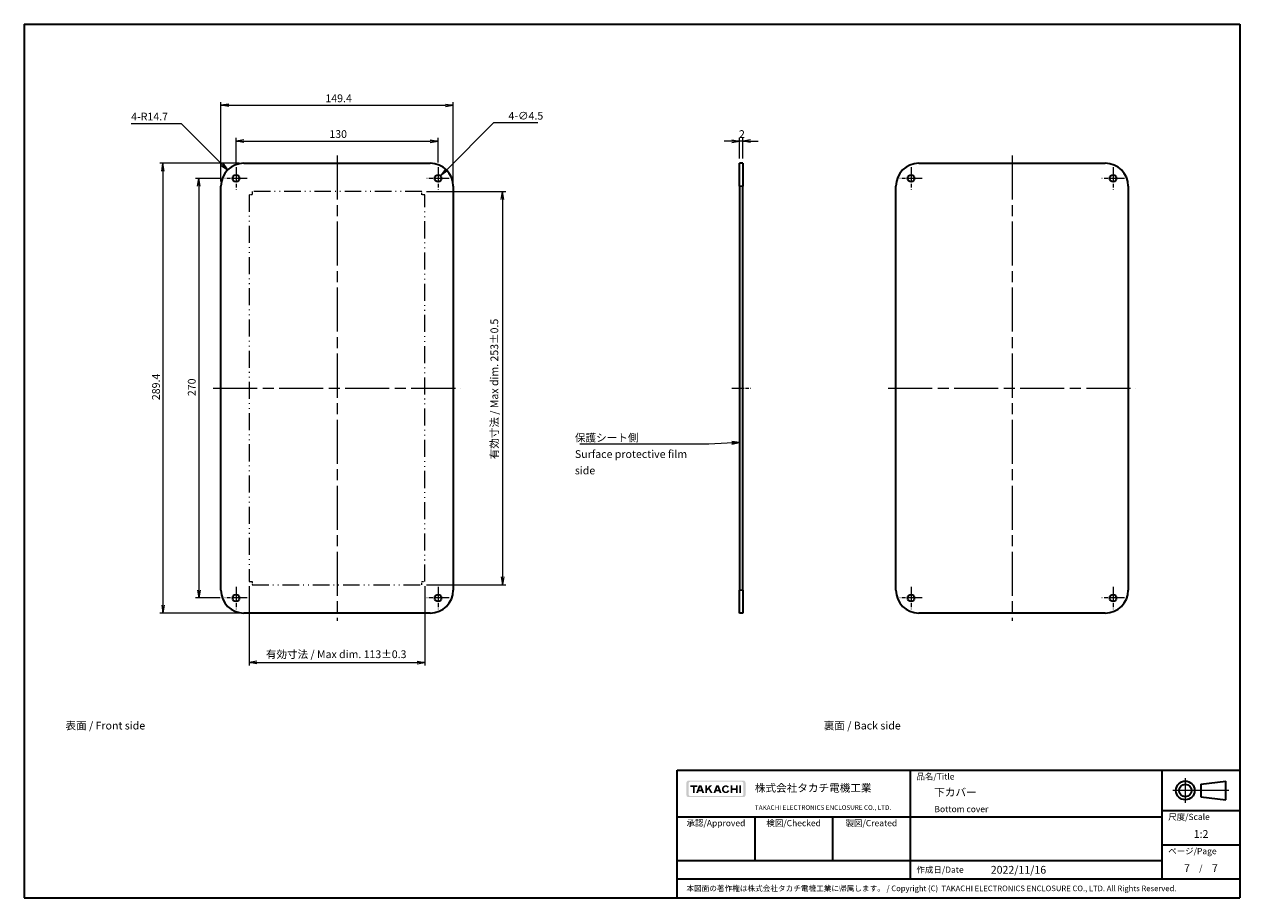
# Model space of a CAD drawing. Units: millimetres. Extents: x 72 to 8213, y 40 to 1586.
# Drawn here: x 7431 to 8213, y 40 to 602 of the extents above; entities that cross this region are included whole.
import ezdxf
from ezdxf.enums import TextEntityAlignment as Align

# ---------------------------------------------------------------- set-up
doc = ezdxf.new("R2010")
doc.units = ezdxf.units.MM
doc.header["$LTSCALE"] = 5
doc.linetypes.add('CHAIN', pattern=[0.35429999999999995, 0.2362, -0.0295, 0.0591, -0.0295])
doc.linetypes.add('DASH_DOUBLE_DOT', pattern=[0.43979999999999997, 0.24, -0.06, 0.0098, -0.06, 0.01, -0.06])
doc.layers.get('Defpoints').update_dxf_attribs({"lineweight": 25})
for name, color, linetype, lineweight in [('Border (ISO)', 7, 'Continuous', 35), ('Center Mark (ISO)', 131, 'Continuous', 18), ('Centerline (ISO)', 131, 'Continuous', 18), ('Dimension (ISO)', 7, 'Continuous', 18), ('Dimension (ISO) @ 1', 7, 'Continuous', 18), ('Hatch (ISO)', 1, 'Continuous', 18), ('Sketch Geometry (ISO)', 7, 'Continuous', 18), ('Symbol (ISO)', 7, 'Continuous', 18), ('Symbol (ISO) @ 1', 7, 'Continuous', 18), ('Title (ISO)', 7, 'Continuous', 35), ('Visible (ISO)', 7, 'Continuous', 35), ('Visible Narrow (ISO)', 7, 'Continuous', 25)]:
    doc.layers.add(name, color=color, linetype=linetype, lineweight=lineweight)
doc.styles.add('Note Text (TK)', font='MS PGothic.ttf')
doc.styles.add('文字スタイル40', font='MS PGothic.ttf')
doc.styles.add('文字スタイル67', font='arial.ttf')
doc.dimstyles.new('Default - Method 1b (TK)', dxfattribs={"dimscale": 5, "dimtxt": 2.5, "dimasz": 2.5, "dimexe": 1, "dimexo": 1.499999999999999, "dimgap": 1, "dimtad": 1, "dimdsep": 46, "dimtxsty": 'Note Text (TK)', "dimblk": 'OPEN', "dimcen": 0.09, "dimdle": 5, "dimclrd": 100, "dimclre": 100, "dimclrt": 7, "dimadec": 1, "dimazin": 1, "dimtfac": 1, "dimtmove": 0, "dimatfit": 3, "dimldrblk": 'OPEN', "dimfxl": 1, "dimtolj": 1, "dimlwd": -1, "dimlwe": -1, "dimarcsym": 0})
doc.dimstyles.new('Default - Method 1b (TK)$7', dxfattribs={"dimscale": 5, "dimtxt": 2.5, "dimasz": 2.5, "dimexe": 1, "dimexo": 1.499999999999999, "dimgap": 1, "dimtad": 1, "dimdsep": 46, "dimtxsty": 'Note Text (TK)', "dimblk": 'OPEN', "dimcen": 0.09, "dimdle": 5, "dimclrd": 100, "dimclre": 100, "dimclrt": 7, "dimadec": 1, "dimazin": 1, "dimtfac": 1, "dimtmove": 0, "dimatfit": 3, "dimldrblk": 'OPEN', "dimfxl": 1, "dimtolj": 1, "dimlwd": -1, "dimlwe": -1, "dimarcsym": 0})

# ---------------------------------------------------------------- blocks, each defined once
blk = doc.blocks.new('図面枠 tk図枠')
at = {"layer": 'Border (ISO)'}
for p, q in [((14.49999999999999, 289), (405.4999999999999, 289)), ((14.49999999999999, 289), (14.50000000000001, 8.000000000000007)), ((405.4999999999999, 289), (405.4999999999999, 8.000000000000007)), ((14.50000000000001, 8.000000000000007), (405.4999999999999, 8.000000000000007))]:
    blk.add_line(p, q, dxfattribs=at)
blk = doc.blocks.new('表題欄 tk表題欄')
at = {"layer": 'Hatch (ISO)'}
h = blk.add_hatch(color=256, dxfattribs=at)
edge = h.paths.add_edge_path(flags=0)
edge.add_arc((95.444849922821, 237.346881026017), 0.5958259999999996, 269.9999999999897, 360)
edge.add_line((96.040675922821, 237.3468810260171), (96.04067592282095, 240.7585970260168))
edge.add_arc((95.44484992282096, 240.7585970260169), 0.5958259999999996, 0, 90.0000000000068)
edge.add_line((95.44484992282091, 241.3544230260169), (79.00658192282103, 241.3544230260169))
edge.add_arc((79.00658192282103, 240.7585970260169), 0.5958259999999996, 90, 180)
edge.add_line((78.41075592282102, 240.7585970260168), (78.41075592282081, 237.3468810260171))
edge.add_arc((79.00658192282081, 237.3468810260168), 0.5958259999999996, 180, 270.0000000000205)
edge.add_line((79.00658192282103, 236.7510550260168), (95.44484992282091, 236.751055026017))
edge = h.paths.add_edge_path()
edge.add_line((77.70882392282107, 241.0034570260169), (77.70882392282107, 237.1020210260171))
edge.add_arc((78.41075592282097, 237.102021026017), 0.7019319999998935, 180, 270.000000000008)
edge.add_line((78.41075592282105, 236.4000890260172), (96.04067592282101, 236.4000890260172))
edge.add_arc((96.040675922821, 237.102021026017), 0.7019319999998921, 270, 360)
edge.add_line((96.7426079228209, 237.1020210260171), (96.74260792282098, 241.0034570260169))
edge.add_arc((96.04067592282107, 241.003457026017), 0.7019319999998921, 0, 90.00000000000873)
edge.add_line((96.04067592282095, 241.705389026017), (78.41075592282105, 241.7053890260169))
edge.add_arc((78.41075592282105, 241.0034570260169), 0.7019319999999984, 90.00000000000072, 180)
for points in [[(78.94128592282102, 240.1954190260171), (78.94128592282102, 239.7056990260171), (79.79013392282097, 239.7056990260171), (79.79013392282097, 237.7060090260171), (80.37779792282102, 237.7060090260171), (80.37779792282102, 239.7056990260171), (81.22664592282104, 239.7056990260171), (81.22664592282104, 240.1954190260171)], [(85.55355153134052, 237.7060090260171), (84.81294043548178, 238.9396854897348), (84.28739592282106, 238.3724785432585), (84.28739592282106, 237.7060090260171), (83.76502792282103, 237.7060090260171), (83.76502792282103, 240.1954190260171), (84.28739592282106, 240.1954190260171), (84.28739592282106, 239.1472136578642), (85.2586086041826, 240.1954190260171), (85.97643794456017, 240.1954190260171), (85.18872726044239, 239.3452627384302), (86.172817922821, 237.7060090260171)], [(91.96090243223207, 240.1954190260171), (91.96090243223207, 237.7060090260171), (92.4791894322321, 237.7060090260171), (92.4791894322321, 238.7058540260171), (93.63819343223211, 238.7058540260171), (93.63819343223211, 237.7060090260171), (94.15648043223207, 237.7060090260171), (94.15648043223207, 240.1954190260171), (93.63819343223211, 240.1954190260171), (93.63819343223211, 239.195574026017), (92.4791894322321, 239.195574026017), (92.4791894322321, 240.1954190260171)], [(94.71149643223212, 240.1954190260171), (94.71149643223212, 237.7060090260171), (95.2338644322322, 237.7060090260171), (95.2338644322322, 240.1954190260171)]]:
    blk.add_hatch(color=256, dxfattribs=at).paths.add_polyline_path(points)
h = blk.add_hatch(color=256, dxfattribs=at)
h.paths.add_polyline_path([(82.45967999495221, 238.7589070260171), (81.8218998506899, 238.7589070260171), (82.14078992282104, 239.627313026017)], flags=0)
h.paths.add_polyline_path([(82.64850318183746, 238.2447010260171), (81.63307666380464, 238.2447010260171), (81.43526189659153, 237.7060090260171), (80.81854592282102, 237.7060090260171), (81.73268992282102, 240.1954190260171), (82.54888992282102, 240.1954190260171), (83.46303392282098, 237.7060090260171), (82.84631794905052, 237.7060090260171)])
h = blk.add_hatch(color=256, dxfattribs=at)
h.paths.add_polyline_path([(87.39654585068993, 238.7589070260171), (88.03432599495216, 238.7589070260171), (87.71543592282107, 239.627313026017)], flags=0)
h.paths.add_polyline_path([(87.00990789659151, 237.7060090260171), (87.20772266380467, 238.2447010260171), (88.22314918183736, 238.2447010260171), (88.42096394905047, 237.7060090260171), (89.03767992282091, 237.7060090260171), (88.123535922821, 240.1954190260171), (87.30733592282104, 240.1954190260171), (86.39319192282105, 237.7060090260171)])
h = blk.add_hatch(color=256, dxfattribs=at)
edge = h.paths.add_edge_path()
edge.add_arc((90.39257192282079, 238.9507140260171), 1.273272000000011, 38.55054079078439, 336.5820184016556)
edge.add_line((91.56096443223191, 238.4446700260172), (91.04202846323602, 238.6694270587604))
edge.add_ellipse((90.392571922821, 238.9507140260171), major_axis=(0, -0.7998759999999119), ratio=0.8673469387756529, start_angle=128.5505407907963, end_angle=426.582018401653, ccw=False)
edge.add_line((90.96328818027123, 239.4055047731898), (91.38834540645578, 239.7442231660233))
at = {"layer": 'Title (ISO)'}
for p, q in [((74.70882392282105, 245.052739026017), (255.7088239228211, 245.052739026017)), ((74.70882392282105, 204.052739026017), (74.70882392282105, 245.052739026017)), ((149.7088239228211, 245.052739026017), (149.7088239228211, 210.052739026017)), ((230.7088239228211, 245.052739026017), (230.7088239228211, 210.052739026017)), ((255.7088239228211, 245.052739026017), (255.7088239228211, 204.052739026017)), ((243.2088239228211, 240.552739026017), (251.2088239228211, 241.552739026017)), ((243.2088239228211, 240.552739026017), (243.2088239228211, 236.552739026017)), ((251.2088239228211, 235.552739026017), (251.2088239228211, 241.552739026017)), ((243.2088239228211, 236.552739026017), (251.2088239228211, 235.552739026017)), ((230.7088239228211, 232.052739026017), (255.7088239228211, 232.052739026017)), ((74.70882392282105, 230.052739026017), (230.7088239228211, 230.0527390260171)), ((99.70882392282105, 230.052739026017), (99.70882392282108, 216.052739026017)), ((124.708823922821, 230.052739026017), (124.708823922821, 216.052739026017)), ((230.7088239228211, 221.052739026017), (255.7088239228211, 221.052739026017)), ((74.70882392282105, 216.052739026017), (230.7088239228211, 216.052739026017)), ((255.7088239228211, 210.052739026017), (74.70882392282105, 210.052739026017)), ((74.70882392282105, 204.052739026017), (255.7088239228211, 204.052739026017))]:
    blk.add_line(p, q, dxfattribs=at)
at = {"layer": 'Title (ISO)', "color": 4, "linetype": 'CHAIN', "lineweight": 18, "ltscale": 8.889559745788574}
blk.add_line((238.2088239228211, 242.5527390260171), (238.2088239228211, 234.552739026017), dxfattribs=at)
at = {"layer": 'Title (ISO)', "color": 4, "linetype": 'CHAIN', "lineweight": 18, "ltscale": 20.00163269042969}
blk.add_line((252.2088239228211, 238.552739026017), (234.2088239228211, 238.552739026017), dxfattribs=at)
at = {"layer": 'Title (ISO)'}
for radius in [3, 2]:
    blk.add_circle((238.2088239228211, 238.5527390260171), radius, dxfattribs=at)
at = {"layer": 'Title (ISO)', "color": 1, "char_height": 2.000000029802322, "line_spacing_factor": 1.5, "style": 'Note Text (TK)'}
for s, insert, attachment_point in [('\\fＭＳ Ｐゴシック|b0|i0;{\\H2.0000;品名/Title}', (151.708823922821, 243.052739026017), 4), ('\\fＭＳ Ｐゴシック|b0|i0;{\\H2.0000;尺度/Scale}', (232.7088239228211, 230.052739026017), 4), ('\\fＭＳ Ｐゴシック|b0|i0;{\\H2.0000;承認/Approved}', (87.20882392282105, 228.052739026017), 5), ('\\fＭＳ Ｐゴシック|b0|i0;{\\H2.0000;検図/Checked}', (112.208823922821, 228.0527390260171), 5), ('\\fＭＳ Ｐゴシック|b0|i0;{\\H2.0000;製図/Created}', (137.208823922821, 228.052739026017), 5), ('\\fＭＳ Ｐゴシック|b0|i0;{\\H2.0000;ページ/Page}', (232.7088239228211, 219.052739026017), 4), ('\\fＭＳ Ｐゴシック|b0|i0;{\\H2.0000;作成日/Date}', (151.708823922821, 213.052739026017), 4)]:
    blk.add_mtext(s, dxfattribs=dict(at, insert=insert, attachment_point=attachment_point))
at = {"layer": 'Title (ISO)', "color": 7, "line_spacing_factor": 1.5, "style": 'Note Text (TK)'}
for s, insert, char_height, attachment_point in [('株式会社タカチ電機工業', (99.74260792282095, 239.052739026017), 2.5, 4), ('\\fArial|b0|i0;{\\H1.4986;TAKACHI ELECTRONICS ENCLOSURE CO., LTD.}', (99.74260792282095, 233.052739026017), 1.49859994649887, 4), ('\\fＭＳ Ｐゴシック|b0|i0;{\\H2.0000;/}', (243.2088239228211, 213.5527390260171), 2.000000029802322, 5), ('\\fＭＳ Ｐゴシック|b0|i0;{\\H1.8000;本図面の著作権は株式会社タカチ電機工業に帰属します。 / Copyright (C)\xa0 TAKACHI ELECTRONICS ENCLOSURE CO., LTD. All Rights Reserved.}', (77.70882392282107, 207.052739026017), 1.800000071525573, 4)]:
    blk.add_mtext(s, dxfattribs=dict(at, insert=insert, char_height=char_height, attachment_point=attachment_point))
at = {"layer": 'Title (ISO)', "color": 7}
for tag, p, height, style in [('<品名>_001', (157.5383693773665, 236.7885344805625), 2.5, 'Note Text (TK)'), ('<Title>_001', (157.708823922821, 231.5520568828656), 2.000000029802322, '文字スタイル67'), ('<型番>_001', (157.6576875571527, 219.9930798731327), 3.000000119209289, '文字スタイル40'), ('<総ページ数>_001', (246.7926307410029, 212.302739026017), 2.5, 'Note Text (TK)'), ('作成日_001', (175.5895057410029, 211.7814322078352), 2.5, 'Note Text (TK)'), ('<ページ_No.>_001', (237.9488807410029, 212.302739026017), 2.5, 'Note Text (TK)')]:
    blk.add_attdef(tag, p, '', height=height, dxfattribs=dict(at, style=style))
at = {"layer": 'Title (ISO)', "color": 7, "style": 'Note Text (TK)'}
for tag, p in [('<尺度>', (243.2088239228211, 224.552739026017)), ('<部品サイズ>', (112.208823922821, 213.052739026017))]:
    blk.add_attdef(tag, text='', height=2.5, dxfattribs=at).set_placement(p, align=Align.MIDDLE_CENTER)
blk = doc.blocks.new('_Open')
at = {"color": 0, "linetype": 'ByBlock', "lineweight": -2}
for p, q in [((-1, 0.1666666666666666), (0, 0)), ((-1, -0.1666666666666666), (0, 0)), ((0, 0), (-1, 0))]:
    blk.add_line(p, q, dxfattribs=at)
blk = doc.blocks.new('*D155')
at = {"layer": 'Defpoints', "color": 0}
for p in [(7697.382161995182, 526.8740487246068), (7567.382161995181, 510.1240487246068), (7697.382161995182, 510.1240487246068)]:
    blk.add_point(p, dxfattribs=at)
at = {"layer": 'Dimension (ISO)', "color": 100}
for p, q in [((7567.382161995181, 513.1240487246068), (7567.382161995181, 528.8740487246068)), ((7572.382161995182, 526.8740487246068), (7692.382161995181, 526.8740487246068)), ((7697.382161995182, 513.1240487246068), (7697.382161995182, 528.8740487246068))]:
    blk.add_line(p, q, dxfattribs=at)
at = {"layer": 'Dimension (ISO)', "color": 100, "xscale": 5, "yscale": 5, "zscale": 5, "rotation": 180}
blk.add_blockref('_Open', (7567.382161995181, 526.8740487246068), dxfattribs=at)
at = {"layer": 'Dimension (ISO)', "color": 100, "xscale": 5, "yscale": 5, "zscale": 5}
blk.add_blockref('_Open', (7697.382161995182, 526.8740487246068), dxfattribs=at)
at = {"layer": 'Dimension (ISO)', "color": 7, "insert": (7627.438980177, 531.3740487246068), "char_height": 5, "attachment_point": 4, "style": 'Note Text (TK)'}
blk.add_mtext('\\A1;130', dxfattribs=at)
blk = doc.blocks.new('*D156')
at = {"layer": 'Defpoints', "color": 0}
for p in [(7707.082161995183, 549.8740487246068), (7557.682161995183, 497.8740487246068), (7707.082161995183, 497.8740487246068)]:
    blk.add_point(p, dxfattribs=at)
at = {"layer": 'Dimension (ISO)', "color": 100}
for p, q in [((7557.682161995183, 500.8740487246068), (7557.682161995183, 551.8740487246068)), ((7562.682161995183, 549.8740487246068), (7702.082161995182, 549.8740487246068)), ((7707.082161995183, 500.8740487246068), (7707.082161995183, 551.8740487246068))]:
    blk.add_line(p, q, dxfattribs=at)
at = {"layer": 'Dimension (ISO)', "color": 100, "xscale": 5, "yscale": 5, "zscale": 5, "rotation": 180}
blk.add_blockref('_Open', (7557.682161995183, 549.8740487246068), dxfattribs=at)
at = {"layer": 'Dimension (ISO)', "color": 100, "xscale": 5, "yscale": 5, "zscale": 5}
blk.add_blockref('_Open', (7707.082161995183, 549.8740487246068), dxfattribs=at)
at = {"layer": 'Dimension (ISO)', "color": 7, "insert": (7624.867957449726, 554.3740487246068), "char_height": 5, "attachment_point": 4, "style": 'Note Text (TK)'}
blk.add_mtext('\\A1;149.4', dxfattribs=at)
blk = doc.blocks.new('*D157')
at = {"layer": 'Defpoints', "color": 0}
for p in [(7561.98769231174, 508.2685184080546), (7572.382161995188, 497.8740487246109)]:
    blk.add_point(p, dxfattribs=at)
at = {"layer": 'Dimension (ISO)', "color": 100}
for p, q in [((7499.962139042273, 538.1527316034111), (7532.103479116372, 538.1527316034111)), ((7532.103479116372, 538.1527316034111), (7558.452158405806, 511.8040523139866))]:
    blk.add_line(p, q, dxfattribs=at)
at = {"layer": 'Dimension (ISO)', "color": 100, "xscale": 5, "yscale": 5, "zscale": 5, "rotation": 315.00000000001}
blk.add_blockref('_Open', (7561.98769231174, 508.2685184080546), dxfattribs=at)
at = {"layer": 'Dimension (ISO)', "color": 7, "insert": (7499.962139042273, 542.6427316034116), "char_height": 5, "attachment_point": 4, "style": 'Note Text (TK)'}
blk.add_mtext('\\A1;\\fＭＳ Ｐゴシック|b0|i0;{\\H4.9800;4-R14.7}', dxfattribs=at)
blk = doc.blocks.new('*D158')
at = {"layer": 'Defpoints', "color": 0}
for p in [(7560.132161995184, 502.8740487246071), (7543.382161995182, 232.8740487246069), (7560.132161995184, 232.8740487246069)]:
    blk.add_point(p, dxfattribs=at)
at = {"layer": 'Dimension (ISO)', "color": 100}
for p, q in [((7557.132161995184, 502.8740487246071), (7541.382161995183, 502.874048724607)), ((7543.382161995182, 497.874048724607), (7543.382161995182, 237.8740487246069)), ((7557.132161995184, 232.8740487246069), (7541.382161995183, 232.8740487246069))]:
    blk.add_line(p, q, dxfattribs=at)
at = {"layer": 'Dimension (ISO)', "color": 100, "xscale": 5, "yscale": 5, "zscale": 5}
for p, rotation in [((7543.382161995182, 502.874048724607), 90), ((7543.382161995182, 232.8740487246069), 270)]:
    blk.add_blockref('_Open', p, dxfattribs=dict(at, rotation=rotation))
at = {"layer": 'Dimension (ISO)', "color": 7, "insert": (7538.882161995181, 362.7320032700614), "char_height": 5, "attachment_point": 4, "rotation": 90, "style": 'Note Text (TK)'}
blk.add_mtext('\\A1;270', dxfattribs=at)
blk = doc.blocks.new('*D159')
at = {"layer": 'Defpoints', "color": 0}
for p in [(7572.382161995185, 512.5740487246077), (7520.382161995184, 223.1740487246062), (7572.382161995185, 223.1740487246062)]:
    blk.add_point(p, dxfattribs=at)
at = {"layer": 'Dimension (ISO)', "color": 100}
for p, q in [((7569.382161995185, 512.5740487246077), (7518.382161995183, 512.5740487246077)), ((7520.382161995184, 507.5740487246077), (7520.382161995184, 228.1740487246062)), ((7569.382161995185, 223.1740487246062), (7518.382161995183, 223.1740487246062))]:
    blk.add_line(p, q, dxfattribs=at)
at = {"layer": 'Dimension (ISO)', "color": 100, "xscale": 5, "yscale": 5, "zscale": 5}
for p, rotation in [((7520.382161995184, 512.5740487246077), 90), ((7520.382161995184, 223.1740487246062), 270)]:
    blk.add_blockref('_Open', p, dxfattribs=dict(at, rotation=rotation))
at = {"layer": 'Dimension (ISO)', "color": 7, "insert": (7515.882161995181, 360.1609805427886), "char_height": 5, "attachment_point": 4, "rotation": 90, "style": 'Note Text (TK)'}
blk.add_mtext('\\A1;289.4', dxfattribs=at)
blk = doc.blocks.new('*D160')
at = {"layer": 'Defpoints', "color": 0}
for p in [(7575.882161995181, 243.3740487246068), (7688.882161995181, 243.3740487246068), (7688.882161995181, 191.3740487246068)]:
    blk.add_point(p, dxfattribs=at)
at = {"layer": 'Dimension (ISO)', "color": 100}
for p, q in [((7575.882161995181, 240.3740487246068), (7575.882161995181, 189.3740487246068)), ((7688.882161995181, 240.3740487246068), (7688.882161995181, 189.3740487246068)), ((7580.882161995181, 191.3740487246068), (7683.882161995182, 191.3740487246068))]:
    blk.add_line(p, q, dxfattribs=at)
at = {"layer": 'Dimension (ISO)', "color": 100, "xscale": 5, "yscale": 5, "zscale": 5, "rotation": 180}
blk.add_blockref('_Open', (7575.882161995181, 191.3740487246068), dxfattribs=at)
at = {"layer": 'Dimension (ISO)', "color": 100, "xscale": 5, "yscale": 5, "zscale": 5}
blk.add_blockref('_Open', (7688.882161995181, 191.3740487246068), dxfattribs=at)
at = {"layer": 'Dimension (ISO)', "color": 7, "insert": (7586.600116540636, 196.6563214518795), "char_height": 5, "attachment_point": 4, "style": 'Note Text (TK)'}
blk.add_mtext('\\A1;\\fＭＳ Ｐゴシック|b0|i0;{\\H4.9800;有効寸法 / Max dim. 113±0.3}', dxfattribs=at)
blk = doc.blocks.new('*D161')
at = {"layer": 'Defpoints', "color": 0}
for p in [(7686.882161995185, 494.3740487246071), (7686.882161995185, 241.3740487246069), (7738.882161995182, 241.3740487246069)]:
    blk.add_point(p, dxfattribs=at)
at = {"layer": 'Dimension (ISO)', "color": 100}
for p, q in [((7689.882161995185, 494.3740487246071), (7740.882161995184, 494.3740487246071)), ((7738.882161995182, 489.374048724607), (7738.882161995182, 246.3740487246069)), ((7689.882161995185, 241.3740487246069), (7740.882161995184, 241.3740487246069))]:
    blk.add_line(p, q, dxfattribs=at)
at = {"layer": 'Dimension (ISO)', "color": 100, "xscale": 5, "yscale": 5, "zscale": 5}
for p, rotation in [((7738.882161995182, 494.3740487246071), 90), ((7738.882161995182, 241.3740487246069), 270)]:
    blk.add_blockref('_Open', p, dxfattribs=dict(at, rotation=rotation))
at = {"layer": 'Dimension (ISO)', "color": 7, "insert": (7733.599889267908, 322.0920032700614), "char_height": 5, "attachment_point": 4, "rotation": 90, "style": 'Note Text (TK)'}
blk.add_mtext('\\A1;\\fＭＳ Ｐゴシック|b0|i0;{\\H4.9800;有効寸法 / Max dim. 253±0.5}', dxfattribs=at)
blk = doc.blocks.new('*D162')
at = {"layer": 'Defpoints', "color": 0}
for p in [(7695.791171737512, 501.2830584669354), (7698.973152252853, 504.465038982279)]:
    blk.add_point(p, dxfattribs=at)
at = {"layer": 'Dimension (ISO)', "color": 100}
for p, q in [((7733.149100677787, 538.6409874072524), (7702.508686158783, 508.0005728882134)), ((7761.660362150745, 538.6409874072529), (7733.149100677787, 538.6409874072524)), ((7697.202161995183, 502.8740487246072), (7697.562161995183, 502.8740487246072)), ((7697.382161995183, 502.6940487246074), (7697.382161995183, 503.0540487246075))]:
    blk.add_line(p, q, dxfattribs=at)
at = {"layer": 'Dimension (ISO)', "color": 100, "xscale": 5, "yscale": 5, "zscale": 5, "rotation": 225.0000000000327}
blk.add_blockref('_Open', (7698.973152252853, 504.465038982279), dxfattribs=at)
at = {"layer": 'Dimension (ISO)', "color": 7, "insert": (7742.702407605292, 543.1309874072527), "char_height": 5, "attachment_point": 4, "style": 'Note Text (TK)'}
blk.add_mtext('\\A1;\\fＭＳ Ｐゴシック|b0|i0;{\\H4.9800;4-∅4.5}', dxfattribs=at)
blk = doc.blocks.new('*D163')
at = {"layer": 'Defpoints', "color": 0}
for p in [(7891.428031502162, 526.8740487246068), (7891.428031502162, 512.5740487246075), (7893.428031502162, 512.5740487246075)]:
    blk.add_point(p, dxfattribs=at)
at = {"layer": 'Dimension (ISO)', "color": 100}
for p, q in [((7886.428031502163, 526.8740487246068), (7881.428031502162, 526.8740487246068)), ((7891.428031502162, 515.5740487246076), (7891.428031502162, 528.8740487246068)), ((7893.428031502162, 526.8740487246068), (7891.428031502162, 526.8740487246068)), ((7893.428031502162, 515.5740487246076), (7893.428031502162, 528.8740487246068)), ((7898.428031502162, 526.8740487246068), (7903.428031502163, 526.8740487246068))]:
    blk.add_line(p, q, dxfattribs=at)
at = {"layer": 'Dimension (ISO)', "color": 100, "xscale": 5, "yscale": 5, "zscale": 5}
blk.add_blockref('_Open', (7891.428031502162, 526.8740487246068), dxfattribs=at)
at = {"layer": 'Dimension (ISO)', "color": 100, "xscale": 5, "yscale": 5, "zscale": 5, "rotation": 180}
blk.add_blockref('_Open', (7893.428031502162, 526.8740487246068), dxfattribs=at)
at = {"layer": 'Dimension (ISO)', "color": 7, "insert": (7890.979167865798, 531.3740487246068), "char_height": 5, "attachment_point": 4, "style": 'Note Text (TK)'}
blk.add_mtext('\\A1;2', dxfattribs=at)

msp = doc.modelspace()

# ---------------------------------------------------------------- linework, layer by layer
at = {"layer": 'Center Mark (ISO)', "linetype": 'CHAIN', "ltscale": 8.056153297424316}
for p, q in [((7567.382161995181, 510.1240487246068), (7567.382161995181, 495.6240487246068)), ((7697.382161995182, 510.1240487246068), (7697.382161995182, 495.6240487246068)), ((8001.700761749097, 510.1240487246068), (8001.700761749097, 495.6240487246068)), ((8131.700761749096, 510.1240487246068), (8131.700761749096, 495.6240487246068)), ((7574.632161995181, 502.8740487246068), (7560.132161995182, 502.8740487246068)), ((7704.632161995181, 502.8740487246068), (7690.132161995181, 502.8740487246068)), ((8008.950761749096, 502.8740487246068), (7994.450761749097, 502.8740487246068)), ((8138.950761749097, 502.8740487246068), (8124.450761749097, 502.8740487246068)), ((7567.382161995181, 240.1240487246068), (7567.382161995181, 225.6240487246068)), ((7697.382161995182, 240.1240487246068), (7697.382161995182, 225.6240487246068)), ((8001.700761749097, 240.1240487246068), (8001.700761749097, 225.6240487246068)), ((8131.700761749096, 240.1240487246068), (8131.700761749096, 225.6240487246068)), ((7574.632161995181, 232.8740487246068), (7560.132161995182, 232.8740487246068)), ((7704.632161995181, 232.8740487246068), (7690.132161995181, 232.8740487246068)), ((8008.950761749096, 232.8740487246068), (7994.450761749097, 232.8740487246068)), ((8138.950761749097, 232.8740487246068), (8124.450761749097, 232.8740487246068))]:
    msp.add_line(p, q, dxfattribs=at)
at = {"layer": 'Centerline (ISO)', "linetype": 'CHAIN', "ltscale": 23.99096870422363}
for p, q in [((7632.382161995181, 517.5740487246075), (7632.382161995181, 218.1740487246061)), ((8066.700761749096, 517.5740487246075), (8066.700761749096, 218.1740487246061)), ((7552.682161995183, 367.8740487246068), (7712.082161995183, 367.8740487246068)), ((7987.000761749095, 367.8740487246068), (8146.400761749095, 367.8740487246068))]:
    msp.add_line(p, q, dxfattribs=at)
at = {"layer": 'Centerline (ISO)', "linetype": 'CHAIN', "ltscale": 6.667144298553466}
msp.add_line((7886.428031502166, 367.8740487246068), (7898.428031502167, 367.8740487246068), dxfattribs=at)
at = {"layer": 'Sketch Geometry (ISO)', "color": 4, "linetype": 'DASH_DOUBLE_DOT', "lineweight": 18, "ltscale": 0.8950814008712769}
for p, q in [((7577.882161995181, 494.3740487246068), (7577.882161995181, 492.3740487246068)), ((7686.882161995182, 492.3740487246068), (7686.882161995182, 494.3740487246068)), ((7577.882161995181, 492.3740487246068), (7575.882161995181, 492.3740487246068)), ((7688.882161995181, 492.3740487246068), (7686.882161995182, 492.3740487246068)), ((7575.882161995181, 243.3740487246068), (7577.882161995181, 243.3740487246068)), ((7577.882161995181, 243.3740487246068), (7577.882161995181, 241.3740487246068)), ((7686.882161995182, 241.3740487246068), (7686.882161995182, 243.3740487246068)), ((7686.882161995182, 243.3740487246068), (7688.882161995181, 243.3740487246068))]:
    msp.add_line(p, q, dxfattribs=at)
at = {"layer": 'Sketch Geometry (ISO)', "color": 4, "linetype": 'DASH_DOUBLE_DOT', "lineweight": 18, "ltscale": 8.851426124572752}
for p, q in [((7686.882161995182, 494.3740487246068), (7577.882161995181, 494.3740487246068)), ((7577.882161995181, 241.3740487246068), (7686.882161995182, 241.3740487246068))]:
    msp.add_line(p, q, dxfattribs=at)
at = {"layer": 'Sketch Geometry (ISO)', "color": 4, "linetype": 'DASH_DOUBLE_DOT', "lineweight": 18, "ltscale": 9.13171672821045}
for p, q in [((7575.882161995181, 492.3740487246068), (7575.882161995181, 243.3740487246068)), ((7688.882161995181, 243.3740487246068), (7688.882161995181, 492.3740487246068))]:
    msp.add_line(p, q, dxfattribs=at)
at = {"layer": 'Visible (ISO)'}
for p, q in [((7572.382161995182, 512.5740487246075), (7692.382161995181, 512.5740487246075)), ((7893.428031502162, 512.5740487246075), (7891.428031502162, 512.5740487246075)), ((7891.428031502165, 497.8740487246068), (7891.428031502162, 512.5740487246075)), ((7893.428031502162, 512.5740487246075), (7893.428031502167, 497.8740487246068)), ((8006.700761749096, 512.5740487246075), (8126.700761749097, 512.5740487246075)), ((7557.682161995183, 237.8740487246068), (7557.682161995183, 497.8740487246068)), ((7707.082161995183, 497.8740487246068), (7707.082161995183, 237.8740487246068)), ((7891.428031502165, 497.8740487246068), (7891.428031502165, 237.8740487246068)), ((7893.428031502167, 237.8740487246068), (7893.428031502167, 497.8740487246068)), ((7992.000761749095, 237.8740487246068), (7992.000761749095, 497.8740487246068)), ((8141.400761749094, 497.8740487246068), (8141.400761749094, 237.8740487246068)), ((7891.428031502162, 223.1740487246061), (7891.428031502165, 237.8740487246068)), ((7893.428031502167, 237.8740487246068), (7893.428031502162, 223.1740487246061)), ((7692.382161995181, 223.1740487246061), (7572.382161995182, 223.1740487246061)), ((7893.428031502162, 223.1740487246061), (7891.428031502162, 223.1740487246061)), ((8126.700761749097, 223.1740487246061), (8006.700761749096, 223.1740487246061))]:
    msp.add_line(p, q, dxfattribs=at)
for centre in [(7567.382161995181, 502.8740487246068), (7697.382161995182, 502.8740487246068), (8001.700761749097, 502.8740487246068), (8131.700761749096, 502.8740487246068), (7567.382161995181, 232.8740487246068), (7697.382161995182, 232.8740487246068), (8001.700761749097, 232.8740487246068), (8131.700761749096, 232.8740487246068)]:
    msp.add_circle(centre, 2.249999999999998, dxfattribs=at)
for centre, radius, start, end in [((7572.382161995182, 497.8740487246068), 14.69999999999998, 90, 180), ((7692.382161995181, 497.8740487246068), 14.69999999999993, 0, 90), ((8006.700761749096, 497.8740487246068), 14.69999999999993, 90, 180), ((8126.700761749097, 497.8740487246068), 14.69999999999998, 0, 90), ((7572.382161995182, 237.8740487246068), 14.69999999999998, 180, 270), ((7692.382161995181, 237.8740487246068), 14.69999999999999, 270, 0), ((8006.700761749096, 237.8740487246068), 14.69999999999999, 180, 270), ((8126.700761749097, 237.8740487246068), 14.69999999999998, 270, 0)]:
    msp.add_arc(centre, radius, start, end, dxfattribs=at)
at = {"layer": 'Visible Narrow (ISO)'}
for p, q in [((7893.428031502167, 497.8740487246068), (7891.428031502165, 497.8740487246068)), ((7893.428031502167, 237.8740487246068), (7891.428031502165, 237.8740487246068))]:
    msp.add_line(p, q, dxfattribs=at)

# ---------------------------------------------------------------- block references
at = {"xscale": 2, "yscale": 2, "zscale": 2}
msp.add_blockref('図面枠 tk図枠', (7402.166666666666, 23.99999999999997), dxfattribs=at)
ref = msp.add_blockref('表題欄 tk表題欄', (7701.749018821025, -368.1054780520353), dxfattribs=dict(xscale=2, yscale=2, zscale=2))
ref.add_attrib('<品名>_001', '下カバー', (8016.626893939394, 105.34375), dxfattribs={"layer": 'Title (ISO)', "color": 7, "height": 5, "style": 'Note Text (TK)'})
ref.add_attrib('<尺度>_001', '1:2', (8183.592803030304, 78.49999999999997), dxfattribs={"layer": 'Title (ISO)', "color": 7, "height": 5, "style": 'Note Text (TK)'})
ref.add_attrib('作成日_001', '2022/11/16', (8052.999053030303, 55.45738636363633), dxfattribs={"layer": 'Title (ISO)', "color": 7, "height": 5, "style": 'Note Text (TK)'})
ref.add_attrib('<Title>_001', 'Bottom cover', (8016.757389716502, 95.03274212621076), dxfattribs={"layer": 'Title (ISO)', "color": 7, "height": 4.000000059604644, "style": '文字スタイル67'})
ref.add_attrib('<ページ_No.>_001', '7', (8177.334280303028, 56.49999999999997), dxfattribs={"layer": 'Title (ISO)', "color": 7, "height": 5, "style": 'Note Text (TK)'})
ref.add_attrib('<総ページ数>_001', '7', (8195.334280303028, 56.49999999999997), dxfattribs={"layer": 'Title (ISO)', "color": 7, "height": 5, "style": 'Note Text (TK)'})

# ---------------------------------------------------------------- texts
at = {"layer": 'Symbol (ISO)', "color": 7, "char_height": 5, "style": 'Note Text (TK)'}
for s, insert, width, attachment_point, line_spacing_factor in [('\\fＭＳ Ｐゴシック|b0|i0;保護シート側\\P\\fＭＳ Ｐゴシック|b0|i0;Surface protective film side', (7785.424601103463, 338.4944264874139), 86.1988353729248, 1, 1.265217423439025), ('\\fＭＳ Ｐゴシック|b0|i0;裏面 / Back side', (7945.507577164736, 150.7367263339256), 53.56725215911865, 4, 1.5)]:
    msp.add_mtext(s, dxfattribs=dict(at, insert=insert, width=width, attachment_point=attachment_point, line_spacing_factor=line_spacing_factor))
at = {"layer": 'Symbol (ISO)', "color": 7, "insert": (7457.652415958214, 150.7367263339256), "char_height": 5, "attachment_point": 4, "line_spacing_factor": 1.5, "style": 'Note Text (TK)'}
msp.add_mtext('\\fＭＳ Ｐゴシック|b0|i0;表面 / Front side', dxfattribs=at)

# ---------------------------------------------------------------- dimensions: what is measured, and where the dimension line sits
at = {"layer": 'Dimension (ISO) @ 1', "color": 100}
dim = msp.add_linear_dim(base=(7707.082161995183, 549.8740487246068), p1=(7557.682161995183, 497.8740487246068), p2=(7707.082161995183, 497.8740487246068), dimstyle='Default - Method 1b (TK)', override={"dimscale": 1, "dimtxt": 5, "dimasz": 5, "dimexe": 2, "dimexo": 2.999999999999999, "dimgap": 2, "dimdec": 2, "dimcen": 0.18, "dimtol": 0, "dimlim": 0, "dimtp": 0, "dimtm": 0, "dimtdec": 2, "dimtix": 0, "dimtofl": 0, "dimtmove": 0, "dimatfit": 1}, dxfattribs=at)
dim.commit()
dim.dimension.update_dxf_attribs({"geometry": '*D156', "text_midpoint": (7632.382161995181, 549.8740487246068), "dimtype": 128})
dim = msp.add_radius_dim(center=(7572.382161995188, 497.8740487246109), mpoint=(7561.98769231174, 508.2685184080546), text='\\fＭＳ Ｐゴシック|b0|i0;{\\H4.9800;4-<>}', dimstyle='Default - Method 1b (TK)', override={"dimscale": 1, "dimtxt": 5, "dimasz": 5, "dimexe": 2, "dimexo": 2.999999999999999, "dimgap": 2, "dimtih": 1, "dimtoh": 1, "dimdec": 2, "dimlfac": 1, "dimcen": 0, "dimtol": 0, "dimlim": 0, "dimtp": 0, "dimtm": 0, "dimtdec": 2, "dimtix": 0, "dimtofl": 0, "dimtmove": 0, "dimatfit": 3}, dxfattribs=at)
dim.commit()
dim.dimension.update_dxf_attribs({"geometry": '*D157', "text_midpoint": (7511.662309496817, 538.1527316034116), "dimtype": 132})
dim = msp.add_diameter_dim_2p(p1=(7695.791171737512, 501.2830584669354), p2=(7698.973152252853, 504.465038982279), text='\\fＭＳ Ｐゴシック|b0|i0;{\\H4.9800;4-<>}', dimstyle='Default - Method 1b (TK)', override={"dimscale": 1, "dimtxt": 5, "dimasz": 5, "dimexe": 2, "dimexo": 2.999999999999999, "dimgap": 2, "dimtih": 1, "dimtoh": 1, "dimdec": 2, "dimlfac": 1, "dimcen": 0.18, "dimtol": 0, "dimlim": 0, "dimtp": 0, "dimtm": 0, "dimtdec": 2, "dimtix": 0, "dimtofl": 0, "dimtmove": 0, "dimatfit": 3}, dxfattribs=at)
dim.commit()
dim.dimension.update_dxf_attribs({"geometry": '*D162', "text_midpoint": (7752.181384878018, 538.6409874072529), "dimtype": 131})
for base, p1, p2, angle, override, picture, middle in [((7697.382161995182, 526.8740487246068), (7567.382161995181, 510.1240487246068), (7697.382161995182, 510.1240487246068), 180, {"dimscale": 1, "dimtxt": 5, "dimasz": 5, "dimexe": 2, "dimexo": 2.999999999999999, "dimgap": 2, "dimdec": 2, "dimcen": 0.18, "dimtol": 0, "dimlim": 0, "dimtp": 0, "dimtm": 0, "dimtdec": 2, "dimtix": 0, "dimtofl": 0, "dimtmove": 0, "dimatfit": 1}, '*D155', (7632.382161995181, 526.8740487246068)), ((7891.428031502162, 526.8740487246068), (7893.428031502162, 512.5740487246075), (7891.428031502162, 512.5740487246075), 180, {"dimscale": 1, "dimtxt": 5, "dimasz": 5, "dimexe": 2, "dimexo": 2.999999999999999, "dimgap": 2, "dimdec": 2, "dimcen": 0.18, "dimtol": 0, "dimlim": 0, "dimtp": 0, "dimtm": 0, "dimtdec": 2, "dimtix": 0, "dimtofl": 1, "dimtmove": 0, "dimatfit": 1}, '*D163', (7892.428031502162, 526.8740487246068)), ((7520.382161995184, 223.1740487246062), (7572.382161995182, 512.5740487246075), (7572.382161995182, 223.1740487246061), 270, {"dimscale": 1, "dimtxt": 5, "dimasz": 5, "dimexe": 2, "dimexo": 2.999999999999999, "dimgap": 2, "dimdec": 2, "dimcen": 0.18, "dimtol": 0, "dimlim": 0, "dimtp": 0, "dimtm": 0, "dimtdec": 2, "dimtix": 0, "dimtofl": 0, "dimtmove": 0, "dimatfit": 1}, '*D159', (7520.382161995181, 367.8740487246068)), ((7543.382161995182, 232.8740487246069), (7560.132161995182, 502.8740487246068), (7560.132161995182, 232.8740487246068), 90, {"dimscale": 1, "dimtxt": 5, "dimasz": 5, "dimexe": 2, "dimexo": 2.999999999999999, "dimgap": 2, "dimdec": 2, "dimcen": 0.18, "dimtol": 0, "dimlim": 0, "dimtp": 0, "dimtm": 0, "dimtdec": 2, "dimtix": 0, "dimtofl": 0, "dimtmove": 0, "dimatfit": 1}, '*D158', (7543.382161995181, 367.8740487246068))]:
    dim = msp.add_linear_dim(base=base, p1=p1, p2=p2, angle=angle, dimstyle='Default - Method 1b (TK)', override=override, dxfattribs=at)
    dim.commit()
    dim.dimension.update_dxf_attribs({"geometry": picture, "text_midpoint": middle, "dimtype": 128})
for base, p1, p2, angle, override, picture, middle in [((7738.882161995182, 241.3740487246069), (7686.882161995182, 494.3740487246068), (7686.882161995182, 241.3740487246068), 90, {"dimscale": 1, "dimtxt": 5, "dimasz": 5, "dimexe": 2, "dimexo": 2.999999999999999, "dimgap": 2, "dimdec": 2, "dimcen": 0.18, "dimtol": 1, "dimlim": 0, "dimtp": 0.5, "dimtm": 0.5, "dimtdec": 2, "dimtix": 0, "dimtofl": 0, "dimtmove": 0, "dimatfit": 1}, '*D161', (7738.882161995181, 367.8740487246068)), ((7688.882161995181, 191.3740487246068), (7575.882161995181, 243.3740487246068), (7688.882161995181, 243.3740487246068), 180, {"dimscale": 1, "dimtxt": 5, "dimasz": 5, "dimexe": 2, "dimexo": 2.999999999999999, "dimgap": 2, "dimdec": 2, "dimcen": 0.18, "dimtol": 1, "dimlim": 0, "dimtp": 0.3, "dimtm": 0.3, "dimtdec": 2, "dimtix": 0, "dimtofl": 0, "dimtmove": 0, "dimatfit": 1}, '*D160', (7632.382161995181, 191.3740487246068))]:
    dim = msp.add_linear_dim(base=base, p1=p1, p2=p2, angle=angle, text='\\fＭＳ Ｐゴシック|b0|i0;{\\H4.9800;有効寸法 / Max dim. <>}', dimstyle='Default - Method 1b (TK)', override=override, dxfattribs=at)
    dim.commit()
    dim.dimension.update_dxf_attribs({"geometry": picture, "text_midpoint": middle, "dimtype": 128})

# ---------------------------------------------------------------- leaders
at = {"layer": 'Symbol (ISO) @ 1', "color": 100, "annotation_type": 0, "has_hookline": 1, "hookline_direction": 1, "text_width": 82.98295454545456}
msp.add_leader([(7891.428031502165, 332.9388708656297), (7871.623436476387, 331.7809726931205)], dimstyle='Default - Method 1b (TK)$7', override={"dimscale": 1, "dimtxt": 5, "dimasz": 5, "dimgap": 0, "dimtad": 1}, dxfattribs=at)

doc.saveas('drawing.dxf')
